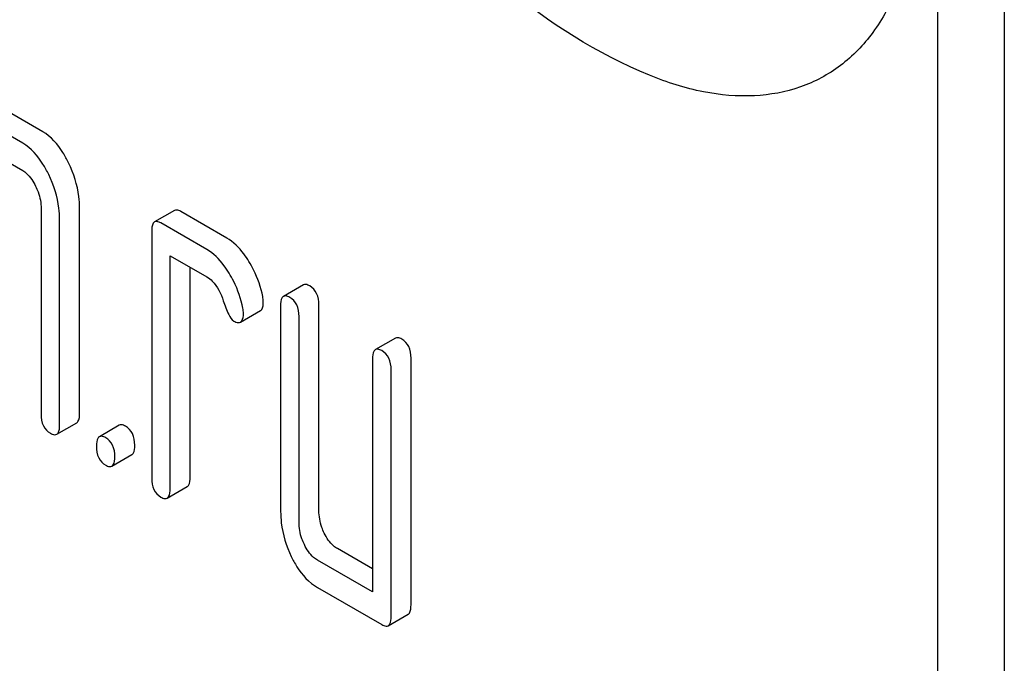
# Model space of a CAD drawing. Units: millimetres. Extents: x 0 to 8400, y -6 to 5940.
# Drawn here: x 6040 to 6050, y 2497 to 2504 of the extents above; entities that cross this region are included whole.
import ezdxf

# ---------------------------------------------------------------- set-up
doc = ezdxf.new("R2010")
doc.units = ezdxf.units.MM
doc.header["$LTSCALE"] = 462
doc.layers.get('0').update_dxf_attribs({"linetype": 'CONTINUOUS'})

msp = doc.modelspace()

# ---------------------------------------------------------------- linework, layer by layer
at = {"color": 7, "linetype": 'Continuous'}
for p, q in [((6050.378, 2383.657), (6050.378, 2506.133)), ((6049.67, 2383.249), (6049.67, 2505.724)), ((6040.133, 2503.118), (6039.447, 2503.514)), ((6039.921, 2502.995), (6039.235, 2503.392)), ((6039.333, 2503.043), (6039.921, 2502.703)), ((6040.117, 2502.298), (6040.117, 2500.11)), ((6040.526, 2500.119), (6040.526, 2502.308)), ((6041.537, 2502.279), (6041.325, 2502.157)), ((6040.313, 2499.996), (6040.313, 2502.185)), ((6042.095, 2501.985), (6041.605, 2502.268)), ((6041.883, 2501.863), (6041.392, 2502.146)), ((6041.294, 2502.056), (6041.294, 2499.43)), ((6041.491, 2499.317), (6041.491, 2501.797)), ((6041.491, 2501.797), (6041.883, 2501.571)), ((6041.703, 2499.439), (6041.703, 2501.675)), ((6042.911, 2501.486), (6042.698, 2501.364)), ((6042.668, 2501.264), (6042.668, 2499.075)), ((6043.076, 2499.084), (6043.076, 2501.273)), ((6042.241, 2501.09), (6042.453, 2501.213)), ((6042.864, 2498.962), (6042.864, 2501.15)), ((6043.891, 2500.92), (6043.679, 2500.798)), ((6043.648, 2500.697), (6043.648, 2498.217)), ((6044.057, 2498.08), (6044.057, 2500.707)), ((6043.845, 2497.958), (6043.845, 2500.584)), ((6040.283, 2499.896), (6040.495, 2500.019)), ((6040.949, 2499.993), (6040.737, 2499.87)), ((6040.871, 2499.556), (6041.083, 2499.679)), ((6041.46, 2499.217), (6041.672, 2499.339)), ((6043.648, 2498.462), (6043.272, 2498.679)), ((6043.648, 2498.217), (6043.06, 2498.557)), ((6043.06, 2498.265), (6043.746, 2497.869)), ((6043.814, 2497.857), (6044.026, 2497.98))]:
    msp.add_line(p, q, dxfattribs=at)
for points, knots in [([(6046.599, 2503.718), (6046.043, 2503.948), (6045.259, 2504.434), (6044.398, 2505.284), (6043.662, 2506.25), (6043.005, 2507.633), (6042.813, 2508.846), (6042.813, 2509.448)], [0, 0, 0, 0, 0.249076, 0.374338, 0.499925, 0.75056, 1, 1, 1, 1]), ([(6049.441, 2505.857), (6049.441, 2505.64), (6049.41, 2505.226), (6049.259, 2504.652), (6049.004, 2504.171), (6048.65, 2503.804), (6048.209, 2503.568), (6047.701, 2503.476), (6047.15, 2503.525), (6046.784, 2503.642), (6046.599, 2503.718)], [0, 0, 0, 0, 0.148138, 0.282054, 0.403297, 0.515783, 0.625563, 0.739455, 0.863133, 1, 1, 1, 1]), ([(6040.409, 2502.785), (6040.391, 2502.823), (6040.322, 2502.95), (6040.222, 2503.066), (6040.133, 2503.118)], [0, 0, 0, 0, 0.290625, 1, 1, 1, 1]), ([(6040.197, 2502.662), (6040.178, 2502.7), (6040.11, 2502.827), (6040.01, 2502.944), (6039.921, 2502.995)], [0, 0, 0, 0, 0.290625, 1, 1, 1, 1]), ([(6039.921, 2502.703), (6039.935, 2502.695), (6039.994, 2502.651), (6040.034, 2502.587), (6040.058, 2502.537)], [0, 0, 0, 0, 0.228326, 1, 1, 1, 1]), ([(6040.526, 2502.308), (6040.526, 2502.347), (6040.515, 2502.512), (6040.463, 2502.672), (6040.409, 2502.785)], [0, 0, 0, 0, 0.240529, 1, 1, 1, 1]), ([(6040.313, 2502.185), (6040.313, 2502.225), (6040.303, 2502.389), (6040.251, 2502.55), (6040.197, 2502.662)], [0, 0, 0, 0, 0.240529, 1, 1, 1, 1]), ([(6040.058, 2502.537), (6040.068, 2502.517), (6040.101, 2502.441), (6040.117, 2502.358), (6040.117, 2502.298)], [0, 0, 0, 0, 0.268334, 1, 1, 1, 1]), ([(6041.605, 2502.268), (6041.598, 2502.272), (6041.578, 2502.283), (6041.551, 2502.287), (6041.537, 2502.279)], [0, 0, 0, 0, 0.327898, 1, 1, 1, 1]), ([(6041.392, 2502.146), (6041.386, 2502.15), (6041.366, 2502.16), (6041.339, 2502.165), (6041.325, 2502.157)], [0, 0, 0, 0, 0.327898, 1, 1, 1, 1]), ([(6041.325, 2502.157), (6041.32, 2502.154), (6041.294, 2502.126), (6041.294, 2502.086), (6041.294, 2502.056)], [0, 0, 0, 0, 0.175159, 1, 1, 1, 1]), ([(6042.33, 2501.735), (6042.313, 2501.763), (6042.249, 2501.859), (6042.166, 2501.944), (6042.095, 2501.985)], [0, 0, 0, 0, 0.286771, 1, 1, 1, 1]), ([(6042.118, 2501.613), (6042.101, 2501.641), (6042.037, 2501.736), (6041.954, 2501.822), (6041.883, 2501.863)], [0, 0, 0, 0, 0.286771, 1, 1, 1, 1]), ([(6042.478, 2501.362), (6042.458, 2501.46), (6042.414, 2501.589), (6042.348, 2501.706), (6042.33, 2501.735)], [0, 0, 0, 0, 0.745342, 1, 1, 1, 1]), ([(6041.883, 2501.571), (6041.904, 2501.559), (6041.986, 2501.494), (6042.033, 2501.394), (6042.057, 2501.318)], [0, 0, 0, 0, 0.230922, 1, 1, 1, 1]), ([(6042.265, 2501.239), (6042.246, 2501.337), (6042.202, 2501.467), (6042.136, 2501.584), (6042.118, 2501.613)], [0, 0, 0, 0, 0.745342, 1, 1, 1, 1]), ([(6042.978, 2501.475), (6042.971, 2501.479), (6042.951, 2501.49), (6042.924, 2501.494), (6042.911, 2501.486)], [0, 0, 0, 0, 0.327898, 1, 1, 1, 1]), ([(6043.076, 2501.273), (6043.076, 2501.315), (6043.065, 2501.396), (6043.009, 2501.457), (6042.978, 2501.475)], [0, 0, 0, 0, 0.538336, 1, 1, 1, 1]), ([(6042.698, 2501.364), (6042.693, 2501.361), (6042.667, 2501.334), (6042.668, 2501.293), (6042.668, 2501.264)], [0, 0, 0, 0, 0.175159, 1, 1, 1, 1]), ([(6042.766, 2501.353), (6042.759, 2501.357), (6042.739, 2501.367), (6042.712, 2501.372), (6042.698, 2501.364)], [0, 0, 0, 0, 0.327898, 1, 1, 1, 1]), ([(6042.864, 2501.15), (6042.864, 2501.192), (6042.853, 2501.273), (6042.797, 2501.335), (6042.766, 2501.353)], [0, 0, 0, 0, 0.538336, 1, 1, 1, 1]), ([(6042.057, 2501.318), (6042.073, 2501.268), (6042.1, 2501.193), (6042.144, 2501.117), (6042.169, 2501.102)], [0, 0, 0, 0, 0.642683, 1, 1, 1, 1]), ([(6042.453, 2501.213), (6042.458, 2501.216), (6042.483, 2501.24), (6042.483, 2501.278), (6042.483, 2501.306)], [0, 0, 0, 0, 0.179637, 1, 1, 1, 1]), ([(6042.241, 2501.09), (6042.246, 2501.093), (6042.27, 2501.118), (6042.271, 2501.156), (6042.271, 2501.183)], [0, 0, 0, 0, 0.179637, 1, 1, 1, 1]), ([(6042.169, 2501.102), (6042.176, 2501.098), (6042.198, 2501.087), (6042.226, 2501.082), (6042.241, 2501.09)], [0, 0, 0, 0, 0.326465, 1, 1, 1, 1]), ([(6043.959, 2500.909), (6043.952, 2500.913), (6043.932, 2500.923), (6043.905, 2500.928), (6043.891, 2500.92)], [0, 0, 0, 0, 0.327898, 1, 1, 1, 1]), ([(6044.057, 2500.707), (6044.057, 2500.749), (6044.046, 2500.829), (6043.99, 2500.891), (6043.959, 2500.909)], [0, 0, 0, 0, 0.538334, 1, 1, 1, 1]), ([(6043.746, 2500.787), (6043.74, 2500.79), (6043.72, 2500.801), (6043.693, 2500.805), (6043.679, 2500.798)], [0, 0, 0, 0, 0.327898, 1, 1, 1, 1]), ([(6043.679, 2500.798), (6043.674, 2500.795), (6043.648, 2500.767), (6043.648, 2500.727), (6043.648, 2500.697)], [0, 0, 0, 0, 0.175159, 1, 1, 1, 1]), ([(6043.845, 2500.584), (6043.845, 2500.626), (6043.834, 2500.707), (6043.778, 2500.769), (6043.746, 2500.787)], [0, 0, 0, 0, 0.538334, 1, 1, 1, 1]), ([(6040.117, 2500.11), (6040.117, 2500.068), (6040.126, 2499.986), (6040.184, 2499.925), (6040.215, 2499.907)], [0, 0, 0, 0, 0.539315, 1, 1, 1, 1]), ([(6040.495, 2500.019), (6040.5, 2500.022), (6040.526, 2500.049), (6040.526, 2500.089), (6040.526, 2500.119)], [0, 0, 0, 0, 0.172824, 1, 1, 1, 1]), ([(6040.283, 2499.896), (6040.288, 2499.899), (6040.314, 2499.926), (6040.313, 2499.967), (6040.313, 2499.996)], [0, 0, 0, 0, 0.172824, 1, 1, 1, 1]), ([(6041.016, 2499.982), (6041.009, 2499.985), (6040.989, 2499.996), (6040.962, 2500), (6040.949, 2499.993)], [0, 0, 0, 0, 0.327888, 1, 1, 1, 1]), ([(6041.114, 2499.779), (6041.114, 2499.821), (6041.103, 2499.902), (6041.047, 2499.964), (6041.016, 2499.982)], [0, 0, 0, 0, 0.538333, 1, 1, 1, 1]), ([(6040.215, 2499.907), (6040.222, 2499.903), (6040.242, 2499.893), (6040.269, 2499.888), (6040.283, 2499.896)], [0, 0, 0, 0, 0.325072, 1, 1, 1, 1]), ([(6040.737, 2499.87), (6040.731, 2499.867), (6040.706, 2499.84), (6040.706, 2499.8), (6040.706, 2499.77)], [0, 0, 0, 0, 0.175162, 1, 1, 1, 1]), ([(6040.804, 2499.859), (6040.797, 2499.863), (6040.777, 2499.874), (6040.75, 2499.878), (6040.737, 2499.87)], [0, 0, 0, 0, 0.327888, 1, 1, 1, 1]), ([(6040.902, 2499.657), (6040.902, 2499.699), (6040.891, 2499.779), (6040.835, 2499.841), (6040.804, 2499.859)], [0, 0, 0, 0, 0.538333, 1, 1, 1, 1]), ([(6040.706, 2499.77), (6040.706, 2499.728), (6040.715, 2499.646), (6040.773, 2499.585), (6040.804, 2499.567)], [0, 0, 0, 0, 0.539323, 1, 1, 1, 1]), ([(6041.083, 2499.679), (6041.089, 2499.682), (6041.114, 2499.709), (6041.114, 2499.749), (6041.114, 2499.779)], [0, 0, 0, 0, 0.172824, 1, 1, 1, 1]), ([(6040.871, 2499.556), (6040.876, 2499.559), (6040.902, 2499.587), (6040.902, 2499.627), (6040.902, 2499.657)], [0, 0, 0, 0, 0.172824, 1, 1, 1, 1]), ([(6040.804, 2499.567), (6040.81, 2499.564), (6040.83, 2499.553), (6040.858, 2499.549), (6040.871, 2499.556)], [0, 0, 0, 0, 0.325072, 1, 1, 1, 1]), ([(6041.672, 2499.339), (6041.677, 2499.342), (6041.703, 2499.369), (6041.703, 2499.41), (6041.703, 2499.439)], [0, 0, 0, 0, 0.172824, 1, 1, 1, 1]), ([(6041.294, 2499.43), (6041.294, 2499.388), (6041.304, 2499.307), (6041.361, 2499.246), (6041.392, 2499.228)], [0, 0, 0, 0, 0.539315, 1, 1, 1, 1]), ([(6041.392, 2499.228), (6041.399, 2499.224), (6041.419, 2499.213), (6041.446, 2499.209), (6041.46, 2499.217)], [0, 0, 0, 0, 0.325072, 1, 1, 1, 1]), ([(6041.46, 2499.217), (6041.465, 2499.22), (6041.491, 2499.247), (6041.491, 2499.287), (6041.491, 2499.317)], [0, 0, 0, 0, 0.172824, 1, 1, 1, 1]), ([(6042.668, 2499.075), (6042.668, 2499.034), (6042.677, 2498.869), (6042.727, 2498.707), (6042.781, 2498.595)], [0, 0, 0, 0, 0.245924, 1, 1, 1, 1]), ([(6043.133, 2498.844), (6043.123, 2498.864), (6043.091, 2498.94), (6043.076, 2499.023), (6043.076, 2499.084)], [0, 0, 0, 0, 0.263595, 1, 1, 1, 1]), ([(6042.921, 2498.722), (6042.911, 2498.742), (6042.878, 2498.818), (6042.864, 2498.901), (6042.864, 2498.962)], [0, 0, 0, 0, 0.26917, 1, 1, 1, 1]), ([(6043.272, 2498.679), (6043.258, 2498.687), (6043.198, 2498.729), (6043.157, 2498.793), (6043.133, 2498.844)], [0, 0, 0, 0, 0.221223, 1, 1, 1, 1]), ([(6043.06, 2498.557), (6043.046, 2498.565), (6042.986, 2498.607), (6042.945, 2498.671), (6042.921, 2498.722)], [0, 0, 0, 0, 0.227937, 1, 1, 1, 1]), ([(6042.781, 2498.595), (6042.799, 2498.558), (6042.868, 2498.43), (6042.97, 2498.317), (6043.06, 2498.265)], [0, 0, 0, 0, 0.286849, 1, 1, 1, 1]), ([(6044.026, 2497.98), (6044.031, 2497.983), (6044.057, 2498.01), (6044.057, 2498.051), (6044.057, 2498.08)], [0, 0, 0, 0, 0.172824, 1, 1, 1, 1]), ([(6043.746, 2497.869), (6043.753, 2497.865), (6043.773, 2497.854), (6043.8, 2497.85), (6043.814, 2497.857)], [0, 0, 0, 0, 0.325072, 1, 1, 1, 1]), ([(6043.814, 2497.857), (6043.819, 2497.861), (6043.845, 2497.888), (6043.845, 2497.928), (6043.845, 2497.958)], [0, 0, 0, 0, 0.172824, 1, 1, 1, 1])]:
    msp.add_open_spline(points, degree=3, knots=knots, dxfattribs=at)
for points in [[(6042.483, 2501.306), (6042.483, 2501.324), (6042.481, 2501.343), (6042.478, 2501.362)], [(6042.271, 2501.183), (6042.271, 2501.202), (6042.269, 2501.221), (6042.265, 2501.239)]]:
    msp.add_open_spline(points, degree=3, dxfattribs=at)

doc.saveas('drawing.dxf')
